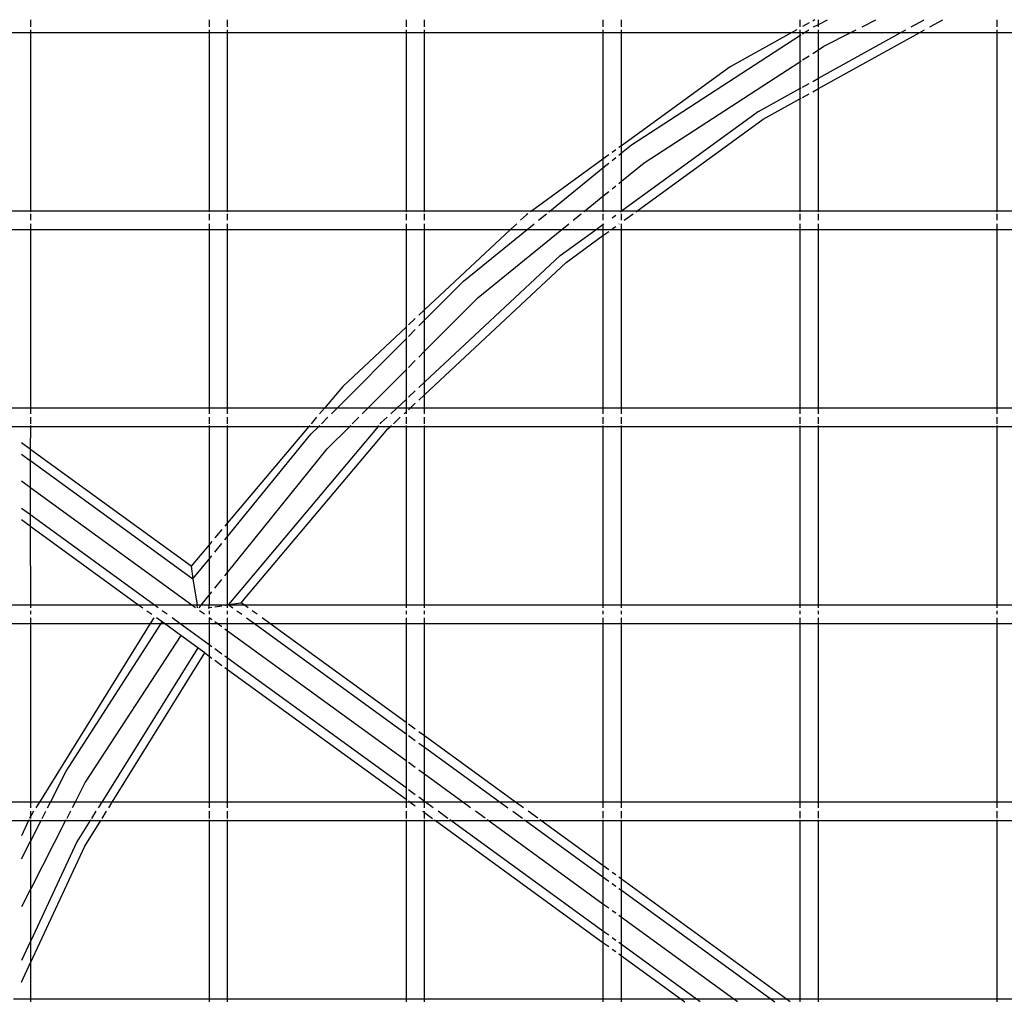
# Model space of a CAD drawing. Units: millimetres. Extents: x -5311 to 9329, y -6129 to 5347.
# Drawn here: x -467 to -213, y 204 to 458 of the extents above; entities that cross this region are included whole.
import ezdxf

# ---------------------------------------------------------------- set-up
doc = ezdxf.new("R2010")
doc.units = ezdxf.units.MM
doc.header["$MEASUREMENT"] = 0
doc.layers.add('DIMENSIONS', color=8, linetype='Continuous')
doc.layers.add('ES_Equipment', color=7, linetype='Continuous')
doc.styles.get("Standard").update_dxf_attribs({"font": 'arial.ttf'})
doc.dimstyles.new('ISO-25', dxfattribs={"dimtxt": 250, "dimasz": 250, "dimexe": 200, "dimexo": 0.625, "dimtad": 0, "dimdec": 0, "dimdsep": 46, "dimtxsty": 'Standard', "dimblk": 'ARCHTICK', "dimcen": 2.5, "dimdle": 200, "dimclrd": 256, "dimclre": 256, "dimclrt": 256, "dimadec": 0, "dimazin": 0, "dimtfac": 1, "dimtdec": 0, "dimtmove": 0, "dimatfit": 3, "dimfxl": 1, "dimarcsym": 0})

# ---------------------------------------------------------------- blocks, each defined once
blk = doc.blocks.new('_ArchTick')
at = {"color": 0, "linetype": 'ByBlock', "const_width": 0.15}
blk.add_lwpolyline([(-0.5, -0.5), (0.5, 0.5)], dxfattribs=at)
blk = doc.blocks.new('*D2')
at = {"layer": 'Defpoints', "color": 0, "transparency": 16777216}
for p in [(9128.68, 5147.46), (-3612.99, 822.73), (9128.68, -774.11)]:
    blk.add_point(p, dxfattribs=at)
at = {"layer": 'DIMENSIONS', "lineweight": -2, "transparency": 16777216}
for p, q in [((-3612.99, 823.36), (-3612.99, 5347.46)), ((9128.68, -773.49), (9128.68, 5347.46)), ((-3812.99, 5147.46), (2010.97, 5147.46)), ((9328.68, 5147.46), (3504.72, 5147.46))]:
    blk.add_line(p, q, dxfattribs=at)
at = {"layer": 'DIMENSIONS', "lineweight": -2, "transparency": 16777216, "xscale": 250, "yscale": 250, "zscale": 250, "rotation": 180}
blk.add_blockref('_ArchTick', (-3612.99, 5147.46), dxfattribs=at)
at = {"layer": 'DIMENSIONS', "lineweight": -2, "transparency": 16777216, "xscale": 250, "yscale": 250, "zscale": 250}
blk.add_blockref('_ArchTick', (9128.68, 5147.46), dxfattribs=at)
at = {"layer": 'DIMENSIONS', "transparency": 16777216, "insert": (2757.84, 5147.46), "char_height": 250, "attachment_point": 5}
blk.add_mtext('12742mm', dxfattribs=at)
blk = doc.blocks.new('*D1')
at = {"layer": 'Defpoints', "color": 0, "transparency": 16777216}
for p in [(186657.62, 16431.18), (182413.12, 6903.48), (189095.42, 6903.48)]:
    blk.add_point(p, dxfattribs=at)
at = {"layer": 'DIMENSIONS', "lineweight": -2, "transparency": 16777216}
for p, q in [((182413.12, 16631.18), (182413.12, 12328.85)), ((186657, 16431.18), (182213.12, 16431.18)), ((182413.12, 6703.48), (182413.12, 11005.81)), ((189094.79, 6903.48), (182213.12, 6903.48))]:
    blk.add_line(p, q, dxfattribs=at)
at = {"layer": 'DIMENSIONS', "lineweight": -2, "transparency": 16777216, "xscale": 250, "yscale": 250, "zscale": 250}
for p, rotation in [((182413.12, 16431.18), 90), ((182413.12, 6903.48), 270)]:
    blk.add_blockref('_ArchTick', p, dxfattribs=dict(at, rotation=rotation))
at = {"layer": 'DIMENSIONS', "transparency": 16777216, "insert": (182413.12, 11667.33), "char_height": 250, "attachment_point": 5, "rotation": 90}
blk.add_mtext('9528mm', dxfattribs=at)

msp = doc.modelspace()

# ---------------------------------------------------------------- linework, layer by layer
at = {"layer": 'ES_Equipment'}
for p, q in [((-464.34, 456.29), (-464.34, 458.11)), ((-418.31, 458.11), (-418.31, 456.29)), ((-413.54, 456.29), (-413.54, 458.11)), ((-367.51, 458.11), (-367.51, 456.29)), ((-362.74, 456.29), (-362.74, 458.11)), ((-316.71, 458.11), (-316.71, 456.29)), ((-311.94, 456.29), (-311.94, 458.11)), ((-265.91, 458.11), (-265.91, 456.29)), ((-263.53, 457.28), (-265.21, 456.35)), ((-262.03, 458.11), (-262.61, 457.79)), ((-261.14, 456.91), (-261.14, 458.11)), ((-261.14, 456.91), (-258.78, 458.11)), ((-249.88, 456.29), (-246.29, 458.11)), ((-237.18, 456.29), (-233.89, 458.11)), ((-232.35, 456.29), (-229.06, 458.11)), ((-215.11, 458.11), (-215.11, 456.29)), ((-469.11, 454.82), (-464.34, 454.82)), ((-464.34, 454.82), (-464.34, 455.52)), ((-464.34, 408.78), (-464.34, 454.82)), ((-464.34, 454.82), (-418.31, 454.82)), ((-418.31, 455.52), (-418.31, 454.82)), ((-418.31, 454.82), (-418.31, 408.78)), ((-418.31, 454.82), (-413.54, 454.82)), ((-413.54, 454.82), (-413.54, 455.52)), ((-413.54, 408.78), (-413.54, 454.82)), ((-413.54, 454.82), (-367.51, 454.82)), ((-367.51, 455.52), (-367.51, 454.82)), ((-367.51, 454.82), (-367.51, 408.78)), ((-367.51, 454.82), (-362.74, 454.82)), ((-362.74, 454.82), (-362.74, 455.52)), ((-362.74, 408.78), (-362.74, 454.82)), ((-362.74, 454.82), (-316.71, 454.82)), ((-316.71, 455.52), (-316.71, 454.82)), ((-316.71, 454.82), (-316.71, 422.18)), ((-316.71, 454.82), (-311.94, 454.82)), ((-311.94, 454.82), (-311.94, 455.52)), ((-311.94, 425.64), (-311.94, 454.82)), ((-311.94, 454.82), (-267.98, 454.82)), ((-267.98, 454.82), (-283.93, 445.99)), ((-266.72, 455.52), (-267.98, 454.82)), ((-267.98, 454.82), (-265.91, 454.82)), ((-265.91, 455.52), (-265.91, 454.82)), ((-265.91, 454.82), (-265.91, 454.03)), ((-265.91, 454.82), (-264.69, 454.82)), ((-265.21, 454.48), (-264.69, 454.82)), ((-264.69, 454.82), (-263.61, 455.52)), ((-264.69, 454.82), (-261.14, 454.82)), ((-262.37, 456.29), (-261.14, 456.91)), ((-261.14, 456.29), (-261.14, 456.91)), ((-261.14, 454.82), (-261.14, 455.52)), ((-261.14, 440.35), (-235.01, 454.82)), ((-261.14, 450.38), (-261.14, 454.82)), ((-261.14, 454.82), (-252.78, 454.82)), ((-261.14, 443.02), (-239.84, 454.82)), ((-259.78, 451.27), (-252.78, 454.82)), ((-252.78, 454.82), (-251.4, 455.52)), ((-252.78, 454.82), (-239.84, 454.82)), ((-239.84, 454.82), (-238.58, 455.52)), ((-239.84, 454.82), (-235.01, 454.82)), ((-235.01, 454.82), (-233.75, 455.52)), ((-235.01, 454.82), (-215.11, 454.82)), ((-215.11, 455.52), (-215.11, 454.82)), ((-215.11, 454.82), (-215.11, 408.78)), ((-215.11, 454.82), (-210.34, 454.82)), ((-309.38, 425.83), (-265.91, 454.03)), ((-265.91, 454.03), (-265.55, 454.26)), ((-265.91, 454.03), (-265.91, 447.3)), ((-262.61, 449.43), (-261.14, 450.38)), ((-261.14, 450.38), (-259.78, 451.27)), ((-261.14, 443.02), (-261.14, 450.38)), ((-306.06, 421.26), (-265.91, 447.3)), ((-265.91, 447.3), (-265.56, 447.52)), ((-265.91, 447.3), (-265.91, 440.39)), ((-265.21, 447.75), (-263.53, 448.84)), ((-283.93, 445.99), (-311.94, 425.64)), ((-262.61, 442.21), (-261.14, 443.02)), ((-261.14, 440.35), (-261.14, 443.02)), ((-276.61, 434.46), (-265.91, 440.39)), ((-265.91, 440.39), (-265.56, 440.58)), ((-265.91, 440.39), (-265.91, 437.71)), ((-265.21, 440.77), (-263.53, 441.7)), ((-262.61, 439.54), (-261.14, 440.35)), ((-261.14, 408.78), (-261.14, 440.35)), ((-275.35, 432.48), (-265.91, 437.71)), ((-265.91, 437.71), (-265.56, 437.91)), ((-265.91, 437.71), (-265.91, 408.78)), ((-265.21, 438.1), (-263.53, 439.03)), ((-276.61, 434.46), (-311.94, 408.78)), ((-307.98, 408.78), (-275.35, 432.48)), ((-313.41, 424.57), (-314.33, 423.91)), ((-311.94, 425.64), (-312.64, 425.13)), ((-311.94, 423.76), (-309.38, 425.83)), ((-311.94, 423.76), (-311.94, 425.64)), ((-316.71, 422.18), (-335.14, 408.78)), ((-315.24, 423.24), (-316.71, 422.18)), ((-316.71, 422.18), (-316.71, 419.9)), ((-314.33, 421.83), (-313.41, 422.56)), ((-312.64, 423.19), (-311.94, 423.76)), ((-311.94, 416.48), (-311.94, 423.76)), ((-330.41, 408.78), (-316.71, 419.9)), ((-316.71, 419.9), (-315.24, 421.09)), ((-316.71, 419.9), (-316.71, 412.62)), ((-311.94, 416.48), (-306.06, 421.26)), ((-314.33, 414.55), (-313.41, 415.29)), ((-312.64, 415.92), (-311.94, 416.48)), ((-311.94, 408.78), (-311.94, 416.48)), ((-321.44, 408.78), (-316.71, 412.62)), ((-316.71, 412.62), (-315.24, 413.81)), ((-316.71, 412.62), (-316.71, 408.78)), ((-464.34, 408.78), (-469.11, 408.78)), ((-464.34, 408.6), (-464.34, 408.78)), ((-418.31, 408.78), (-464.34, 408.78)), ((-464.34, 406.4), (-464.34, 408.08)), ((-418.31, 408.78), (-418.31, 408.6)), ((-413.54, 408.78), (-418.31, 408.78)), ((-418.31, 408.08), (-418.31, 406.4)), ((-413.54, 408.6), (-413.54, 408.78)), ((-367.51, 408.78), (-413.54, 408.78)), ((-413.54, 406.4), (-413.54, 408.08)), ((-367.51, 408.78), (-367.51, 408.6)), ((-362.74, 408.78), (-367.51, 408.78)), ((-367.51, 408.08), (-367.51, 406.4)), ((-362.74, 408.6), (-362.74, 408.78)), ((-335.14, 408.78), (-362.74, 408.78)), ((-362.74, 406.4), (-362.74, 408.08)), ((-336.43, 407.85), (-337.98, 406.4)), ((-336.1, 408.08), (-336.43, 407.85)), ((-335.14, 408.78), (-335.39, 408.6)), ((-330.41, 408.78), (-335.14, 408.78)), ((-333.35, 406.4), (-331.27, 408.08)), ((-330.64, 408.6), (-330.41, 408.78)), ((-321.44, 408.78), (-330.41, 408.78)), ((-324.38, 406.4), (-322.3, 408.08)), ((-321.67, 408.6), (-321.44, 408.78)), ((-316.71, 408.78), (-321.44, 408.78)), ((-316.71, 408.78), (-316.71, 408.6)), ((-311.94, 408.78), (-316.71, 408.78)), ((-316.71, 408.08), (-316.71, 406.4)), ((-314.33, 407.06), (-313.41, 407.72)), ((-312.2, 408.6), (-311.94, 408.78)), ((-311.94, 408.6), (-311.94, 408.78)), ((-307.98, 408.78), (-311.94, 408.78)), ((-311.94, 406.4), (-311.94, 408.08)), ((-311.25, 406.4), (-308.94, 408.08)), ((-308.23, 408.6), (-307.98, 408.78)), ((-265.91, 408.78), (-307.98, 408.78)), ((-265.91, 408.78), (-265.91, 408.6)), ((-261.14, 408.78), (-265.91, 408.78)), ((-265.91, 408.08), (-265.91, 406.4)), ((-261.14, 408.6), (-261.14, 408.78)), ((-215.11, 408.78), (-261.14, 408.78)), ((-261.14, 406.4), (-261.14, 408.08)), ((-215.11, 408.78), (-215.11, 408.6)), ((-210.34, 408.78), (-215.11, 408.78)), ((-215.11, 408.08), (-215.11, 406.4)), ((-469.11, 404.02), (-464.34, 404.02)), ((-464.34, 404.02), (-464.34, 405.49)), ((-464.34, 357.98), (-464.34, 404.02)), ((-464.34, 404.02), (-418.31, 404.02)), ((-418.31, 405.49), (-418.31, 404.02)), ((-418.31, 404.02), (-418.31, 357.98)), ((-418.31, 404.02), (-413.54, 404.02)), ((-413.54, 404.02), (-413.54, 405.49)), ((-413.54, 357.98), (-413.54, 404.02)), ((-413.54, 404.02), (-367.51, 404.02)), ((-367.51, 405.49), (-367.51, 404.02)), ((-367.51, 404.02), (-367.51, 378.83)), ((-367.51, 404.02), (-362.74, 404.02)), ((-362.74, 404.02), (-362.74, 405.49)), ((-340.53, 404.02), (-362.74, 383.28)), ((-362.74, 383.28), (-362.74, 404.02)), ((-362.74, 404.02), (-340.53, 404.02)), ((-352.69, 390.72), (-336.29, 404.02)), ((-348.9, 386.52), (-327.32, 404.02)), ((-338.95, 405.49), (-340.53, 404.02)), ((-340.53, 404.02), (-336.29, 404.02)), ((-336.29, 404.02), (-334.48, 405.48)), ((-336.29, 404.02), (-327.32, 404.02)), ((-327.72, 397.33), (-318.51, 404.02)), ((-327.32, 404.02), (-325.5, 405.49)), ((-327.32, 404.02), (-318.51, 404.02)), ((-318.51, 404.02), (-316.71, 405.33)), ((-318.51, 404.02), (-316.71, 404.02)), ((-316.71, 405.33), (-316.49, 405.49)), ((-316.71, 405.49), (-316.71, 405.33)), ((-316.71, 405.33), (-316.71, 404.02)), ((-316.71, 404.02), (-316.71, 402.44)), ((-316.71, 404.02), (-311.94, 404.02)), ((-314.33, 404.17), (-313.41, 404.83)), ((-312.64, 405.39), (-312.51, 405.49)), ((-311.94, 404.02), (-311.94, 405.49)), ((-311.94, 357.98), (-311.94, 404.02)), ((-311.94, 404.02), (-265.91, 404.02)), ((-265.91, 405.49), (-265.91, 404.02)), ((-265.91, 404.02), (-265.91, 357.98)), ((-265.91, 404.02), (-261.14, 404.02)), ((-261.14, 404.02), (-261.14, 405.49)), ((-261.14, 357.98), (-261.14, 404.02)), ((-261.14, 404.02), (-215.11, 404.02)), ((-215.11, 405.49), (-215.11, 404.02)), ((-215.11, 404.02), (-215.11, 357.98)), ((-215.11, 404.02), (-210.34, 404.02)), ((-326.23, 395.52), (-316.71, 402.44)), ((-316.71, 402.44), (-315.24, 403.51)), ((-316.71, 402.44), (-316.71, 357.98)), ((-327.72, 397.33), (-362.74, 364.63)), ((-362.74, 361.43), (-326.23, 395.52)), ((-362.74, 380.63), (-352.69, 390.72)), ((-362.74, 372.62), (-348.9, 386.52)), ((-365.13, 381.05), (-366.89, 379.41)), ((-362.74, 383.28), (-364.21, 381.9)), ((-362.74, 380.63), (-362.74, 383.28)), ((-367.51, 378.83), (-383.86, 363.56)), ((-367.32, 379), (-367.51, 378.83)), ((-367.51, 378.83), (-367.51, 375.85)), ((-364.21, 379.15), (-362.74, 380.63)), ((-362.74, 372.62), (-362.74, 380.63)), ((-367.51, 375.85), (-367.32, 376.03)), ((-366.89, 376.47), (-365.13, 378.24)), ((-385.3, 357.98), (-367.51, 375.85)), ((-367.51, 375.85), (-367.51, 367.84)), ((-364.21, 371.15), (-362.74, 372.62)), ((-362.74, 364.63), (-362.74, 372.62)), ((-366.89, 368.46), (-365.13, 370.23)), ((-377.33, 357.98), (-367.51, 367.84)), ((-367.51, 367.84), (-367.32, 368.03)), ((-367.51, 367.84), (-367.51, 360.18)), ((-383.86, 363.56), (-388.57, 357.98)), ((-364.21, 363.26), (-362.74, 364.63)), ((-362.74, 361.43), (-362.74, 364.63)), ((-366.89, 360.76), (-365.13, 362.41)), ((-364.21, 360.06), (-362.74, 361.43)), ((-362.74, 357.98), (-362.74, 361.43)), ((-369.87, 357.98), (-367.51, 360.18)), ((-367.51, 360.18), (-367.32, 360.35)), ((-367.51, 360.18), (-367.51, 357.98)), ((-366.44, 357.98), (-365.13, 359.21)), ((-464.34, 357.98), (-469.11, 357.98)), ((-464.34, 356.51), (-464.34, 357.98)), ((-418.31, 357.98), (-464.34, 357.98)), ((-464.34, 353.92), (-464.34, 355.6)), ((-418.31, 357.98), (-418.31, 356.51)), ((-413.54, 357.98), (-418.31, 357.98)), ((-418.31, 355.6), (-418.31, 353.92)), ((-413.54, 356.51), (-413.54, 357.98)), ((-388.57, 357.98), (-413.54, 357.98)), ((-413.54, 353.92), (-413.54, 355.6)), ((-390.58, 355.6), (-392, 353.92)), ((-388.57, 357.98), (-389.81, 356.51)), ((-389.35, 353.92), (-387.68, 355.6)), ((-385.3, 357.98), (-388.57, 357.98)), ((-386.77, 356.51), (-385.3, 357.98)), ((-377.33, 357.98), (-385.3, 357.98)), ((-381.38, 353.92), (-379.7, 355.6)), ((-378.8, 356.51), (-377.33, 357.98)), ((-369.87, 357.98), (-377.33, 357.98)), ((-373.89, 354.22), (-372.42, 355.6)), ((-371.44, 356.51), (-369.87, 357.98)), ((-370.79, 353.92), (-368.99, 355.6)), ((-367.51, 357.98), (-369.87, 357.98)), ((-368.01, 356.51), (-367.51, 356.99)), ((-367.51, 357.98), (-367.51, 356.99)), ((-366.44, 357.98), (-367.51, 357.98)), ((-367.51, 356.99), (-367.32, 357.15)), ((-367.51, 356.99), (-367.51, 356.51)), ((-367.51, 355.6), (-367.51, 353.92)), ((-366.89, 357.56), (-366.44, 357.98)), ((-362.74, 357.98), (-366.44, 357.98)), ((-362.74, 356.51), (-362.74, 357.98)), ((-316.71, 357.98), (-362.74, 357.98)), ((-362.74, 353.92), (-362.74, 355.6)), ((-316.71, 357.98), (-316.71, 356.51)), ((-311.94, 357.98), (-316.71, 357.98)), ((-316.71, 355.6), (-316.71, 353.92)), ((-311.94, 356.51), (-311.94, 357.98)), ((-265.91, 357.98), (-311.94, 357.98)), ((-311.94, 353.92), (-311.94, 355.6)), ((-265.91, 357.98), (-265.91, 356.51)), ((-261.14, 357.98), (-265.91, 357.98)), ((-265.91, 355.6), (-265.91, 353.92)), ((-261.14, 356.51), (-261.14, 357.98)), ((-215.11, 357.98), (-261.14, 357.98)), ((-261.14, 353.92), (-261.14, 355.6)), ((-215.11, 357.98), (-215.11, 356.51)), ((-210.34, 357.98), (-215.11, 357.98)), ((-215.11, 355.6), (-215.11, 353.92)), ((-469.11, 353.24), (-464.34, 353.24)), ((-464.38, 347.28), (-464.34, 353.22)), ((-464.34, 353.24), (-464.34, 353.53)), ((-464.34, 353.22), (-464.34, 353.24)), ((-464.34, 353.24), (-418.31, 353.24)), ((-418.31, 353.51), (-418.31, 353.24)), ((-418.31, 353.24), (-418.31, 322.73)), ((-418.31, 353.24), (-413.54, 353.24)), ((-413.54, 353.24), (-413.54, 353.51)), ((-413.54, 328.38), (-413.54, 353.24)), ((-413.54, 353.24), (-392.57, 353.24)), ((-392.57, 353.24), (-413.54, 328.38)), ((-374.72, 353.24), (-413.33, 307.29)), ((-392.34, 353.51), (-392.57, 353.24)), ((-392.57, 353.24), (-390.03, 353.24)), ((-392.04, 351.22), (-390.03, 353.24)), ((-390.03, 353.24), (-389.76, 353.5)), ((-390.03, 353.24), (-382.05, 353.24)), ((-387.83, 347.44), (-382.05, 353.24)), ((-382.05, 353.24), (-381.79, 353.5)), ((-382.05, 353.24), (-374.72, 353.24)), ((-374.72, 353.24), (-374.5, 353.5)), ((-374.72, 353.24), (-371.52, 353.24)), ((-374.15, 353.92), (-373.89, 354.22)), ((-372.19, 352.61), (-371.52, 353.24)), ((-371.52, 353.24), (-371.24, 353.5)), ((-371.52, 353.24), (-367.51, 353.24)), ((-367.51, 353.5), (-367.51, 353.24)), ((-367.51, 353.24), (-367.51, 307.18)), ((-367.51, 353.24), (-362.74, 353.24)), ((-362.74, 353.24), (-362.74, 353.5)), ((-362.74, 307.18), (-362.74, 353.24)), ((-362.74, 353.24), (-316.71, 353.24)), ((-316.71, 353.48), (-316.71, 353.24)), ((-316.71, 353.24), (-316.71, 307.18)), ((-316.71, 353.24), (-311.94, 353.24)), ((-311.94, 353.24), (-311.94, 353.48)), ((-311.94, 307.18), (-311.94, 353.24)), ((-311.94, 353.24), (-265.91, 353.23)), ((-265.91, 353.47), (-265.91, 353.23)), ((-265.91, 353.23), (-265.91, 307.18)), ((-265.91, 353.23), (-261.14, 353.23)), ((-261.14, 353.23), (-261.14, 353.47)), ((-261.14, 307.18), (-261.14, 353.23)), ((-261.14, 353.23), (-215.11, 353.23)), ((-215.11, 353.46), (-215.11, 353.23)), ((-215.11, 353.23), (-215.11, 307.18)), ((-215.11, 353.23), (-210.34, 353.23)), ((-413.54, 324.89), (-392.04, 351.22)), ((-410.03, 307.79), (-372.19, 352.61)), ((-464.38, 347.28), (-466.72, 348.98)), ((-466.72, 346.09), (-464.39, 344.39)), ((-464.39, 344.39), (-464.38, 347.28)), ((-422.98, 317.2), (-464.34, 347.25)), ((-413.54, 315.61), (-387.83, 347.44)), ((-464.39, 337.4), (-464.39, 344.39)), ((-464.34, 344.36), (-422.48, 313.94)), ((-464.39, 337.4), (-466.72, 339.1)), ((-464.39, 330.41), (-464.39, 337.4)), ((-422.8, 307.18), (-464.34, 337.37)), ((-464.39, 330.41), (-466.72, 332.1)), ((-464.38, 327.5), (-464.39, 330.41)), ((-432.42, 307.18), (-464.34, 330.37)), ((-466.72, 329.21), (-464.38, 327.5)), ((-413.54, 328.38), (-414.24, 327.55)), ((-413.54, 324.89), (-413.54, 328.38)), ((-464.34, 307.18), (-464.38, 327.5)), ((-464.34, 327.48), (-436.41, 307.18)), ((-415.01, 326.64), (-416.84, 324.48)), ((-418.31, 322.73), (-422.98, 317.2)), ((-417.61, 323.56), (-418.31, 322.73)), ((-418.31, 322.73), (-418.31, 319.06)), ((-416.84, 320.86), (-415.01, 323.09)), ((-414.24, 324.03), (-413.54, 324.89)), ((-413.54, 315.61), (-413.54, 324.89)), ((-422.48, 313.94), (-418.31, 319.06)), ((-418.31, 319.06), (-417.61, 319.91)), ((-418.31, 319.06), (-418.31, 309.71)), ((-422.98, 317.2), (-422.48, 313.94)), ((-414.24, 314.74), (-413.54, 315.61)), ((-413.54, 307.26), (-413.54, 315.61)), ((-422.48, 313.94), (-421.43, 307.18)), ((-416.84, 311.53), (-415.01, 313.79)), ((-418.31, 309.71), (-417.61, 310.57)), ((-420.35, 307.18), (-418.31, 309.71)), ((-418.31, 309.71), (-418.31, 307.18)), ((-413.33, 307.29), (-410.03, 307.79)), ((-409.19, 307.18), (-410.03, 307.79)), ((-464.34, 307.18), (-469.11, 307.18)), ((-464.34, 306.48), (-464.34, 307.18)), ((-436.41, 307.18), (-464.34, 307.18)), ((-464.34, 304.8), (-464.34, 305.71)), ((-436.41, 307.18), (-435.45, 306.48)), ((-432.42, 307.18), (-436.41, 307.18)), ((-434.39, 305.71), (-433.13, 304.8)), ((-431.46, 306.48), (-432.42, 307.18)), ((-422.8, 307.18), (-432.42, 307.18)), ((-429.15, 304.8), (-430.4, 305.71)), ((-421.84, 306.48), (-422.8, 307.18)), ((-421.43, 307.18), (-422.8, 307.18)), ((-421.32, 306.48), (-421.43, 307.18)), ((-420.35, 307.18), (-421.43, 307.18)), ((-420.91, 306.48), (-420.35, 307.18)), ((-419.52, 304.8), (-420.78, 305.71)), ((-418.31, 307.18), (-420.35, 307.18)), ((-418.53, 306.48), (-418.31, 306.48)), ((-414.24, 307.15), (-418.31, 307.18)), ((-418.31, 306.48), (-418.31, 307.18)), ((-418.31, 306.48), (-418.11, 306.55)), ((-418.31, 305.71), (-418.31, 304.8)), ((-418.11, 306.55), (-417.61, 306.63)), ((-416.84, 306.75), (-415.01, 307.03)), ((-414.24, 307.15), (-414.05, 307.18)), ((-414.05, 307.18), (-413.54, 307.26)), ((-413.54, 307.18), (-414.05, 307.18)), ((-413.54, 307.26), (-413.33, 307.29)), ((-413.54, 307.18), (-413.54, 307.26)), ((-413.54, 306.48), (-413.54, 307.18)), ((-413.17, 307.18), (-413.54, 307.18)), ((-413.54, 304.8), (-413.54, 305.71)), ((-413.33, 307.29), (-413.17, 307.18)), ((-413.17, 307.18), (-412.21, 306.48)), ((-409.19, 307.18), (-413.17, 307.18)), ((-411.15, 305.71), (-409.9, 304.8)), ((-408.23, 306.48), (-409.19, 307.18)), ((-367.51, 307.18), (-409.19, 307.18)), ((-405.91, 304.8), (-407.17, 305.71)), ((-367.51, 307.18), (-367.51, 306.48)), ((-362.74, 307.18), (-367.51, 307.18)), ((-367.51, 305.71), (-367.51, 304.8)), ((-362.74, 306.48), (-362.74, 307.18)), ((-316.71, 307.18), (-362.74, 307.18)), ((-362.74, 304.8), (-362.74, 305.71)), ((-316.71, 307.18), (-316.71, 306.48)), ((-311.94, 307.18), (-316.71, 307.18)), ((-316.71, 305.71), (-316.71, 304.8)), ((-311.94, 306.48), (-311.94, 307.18)), ((-265.91, 307.18), (-311.94, 307.18)), ((-311.94, 304.8), (-311.94, 305.71)), ((-265.91, 307.18), (-265.91, 306.48)), ((-261.14, 307.18), (-265.91, 307.18)), ((-265.91, 305.71), (-265.91, 304.8)), ((-261.14, 306.48), (-261.14, 307.18)), ((-215.11, 307.18), (-261.14, 307.18)), ((-261.14, 304.8), (-261.14, 305.71)), ((-215.11, 307.18), (-215.11, 306.48)), ((-210.34, 307.18), (-215.11, 307.18)), ((-215.11, 305.71), (-215.11, 304.8)), ((-469.11, 302.42), (-464.34, 302.42)), ((-464.34, 302.42), (-464.34, 303.89)), ((-464.34, 256.38), (-464.34, 302.42)), ((-464.34, 302.42), (-433.52, 302.42)), ((-433.52, 302.42), (-462.11, 256.38)), ((-455.18, 264.32), (-430.66, 302.42)), ((-432.61, 303.89), (-433.52, 302.42)), ((-433.52, 302.42), (-430.66, 302.42)), ((-430.4, 302.82), (-431.88, 303.89)), ((-430.66, 302.42), (-430.4, 302.82)), ((-430.66, 302.42), (-429.85, 302.42)), ((-429.85, 302.42), (-430.4, 302.82)), ((-425.63, 299.35), (-429.85, 302.42)), ((-429.85, 302.42), (-425.87, 302.42)), ((-425.87, 302.42), (-427.89, 303.89)), ((-418.31, 296.93), (-425.87, 302.42)), ((-425.87, 302.42), (-418.31, 302.42)), ((-418.31, 303.89), (-418.31, 302.42)), ((-418.31, 302.42), (-418.31, 296.93)), ((-418.31, 302.42), (-416.24, 302.42)), ((-417.61, 303.41), (-418.27, 303.89)), ((-416.24, 302.42), (-416.84, 302.85)), ((-415.01, 301.53), (-416.24, 302.42)), ((-416.24, 302.42), (-413.54, 302.42)), ((-413.54, 302.42), (-413.54, 303.89)), ((-413.54, 300.46), (-413.54, 302.42)), ((-413.54, 302.42), (-406.62, 302.42)), ((-408.64, 303.89), (-406.62, 302.42)), ((-406.62, 302.42), (-367.51, 274)), ((-406.62, 302.42), (-402.63, 302.42)), ((-402.63, 302.42), (-404.66, 303.89)), ((-367.51, 276.9), (-402.63, 302.42)), ((-402.63, 302.42), (-367.51, 302.42)), ((-367.51, 303.89), (-367.51, 302.42)), ((-367.51, 302.42), (-367.51, 276.9)), ((-367.51, 302.42), (-362.74, 302.42)), ((-362.74, 302.42), (-362.74, 303.89)), ((-362.74, 273.44), (-362.74, 302.42)), ((-362.74, 302.42), (-316.71, 302.42)), ((-316.71, 303.89), (-316.71, 302.42)), ((-316.71, 302.42), (-316.71, 256.38)), ((-316.71, 302.42), (-311.94, 302.42)), ((-311.94, 302.42), (-311.94, 303.89)), ((-311.94, 256.38), (-311.94, 302.42)), ((-311.94, 302.42), (-265.91, 302.42)), ((-265.91, 303.89), (-265.91, 302.42)), ((-265.91, 302.42), (-265.91, 256.38)), ((-265.91, 302.42), (-261.14, 302.42)), ((-261.14, 302.42), (-261.14, 303.89)), ((-261.14, 256.38), (-261.14, 302.42)), ((-261.14, 302.42), (-215.11, 302.42)), ((-215.11, 303.89), (-215.11, 302.42)), ((-215.11, 302.42), (-215.11, 256.38)), ((-215.11, 302.42), (-210.34, 302.42)), ((-413.54, 300.46), (-414.24, 300.96)), ((-367.51, 267.01), (-413.54, 300.46)), ((-413.54, 293.46), (-413.54, 300.46)), ((-425.63, 299.35), (-450.28, 261.48)), ((-421.22, 296.15), (-425.63, 299.35)), ((-421.22, 296.15), (-446.03, 256.38)), ((-443.31, 256.38), (-419.43, 294.85)), ((-419.43, 294.85), (-421.22, 296.15)), ((-419.43, 294.85), (-418.31, 294.03)), ((-417.61, 296.42), (-418.31, 296.93)), ((-418.31, 296.93), (-418.31, 294.03)), ((-415.01, 294.53), (-416.84, 295.86)), ((-418.31, 294.03), (-417.61, 293.52)), ((-418.31, 294.03), (-418.31, 256.38)), ((-416.84, 292.96), (-415.01, 291.64)), ((-413.54, 293.46), (-414.24, 293.97)), ((-367.51, 260.02), (-413.54, 293.46)), ((-413.54, 290.57), (-413.54, 293.46)), ((-414.24, 291.08), (-413.54, 290.57)), ((-413.54, 290.57), (-367.51, 257.12)), ((-413.54, 256.38), (-413.54, 290.57)), ((-367.32, 276.77), (-367.51, 276.9)), ((-367.51, 276.9), (-367.51, 274)), ((-365.13, 275.17), (-366.91, 276.46)), ((-362.74, 273.44), (-364.21, 274.51)), ((-367.51, 274), (-367.32, 273.87)), ((-367.51, 274), (-367.51, 267.01)), ((-366.91, 273.57), (-365.13, 272.27)), ((-339.27, 256.38), (-362.74, 273.44)), ((-362.74, 270.54), (-362.74, 273.44)), ((-364.21, 271.61), (-362.74, 270.54)), ((-362.74, 270.54), (-343.25, 256.38)), ((-362.74, 263.55), (-362.74, 270.54)), ((-367.32, 266.88), (-367.51, 267.01)), ((-367.51, 267.01), (-367.51, 260.02)), ((-459.24, 256.38), (-455.18, 264.32)), ((-365.13, 265.28), (-366.91, 266.57)), ((-362.74, 263.55), (-364.21, 264.62)), ((-352.88, 256.38), (-362.74, 263.55)), ((-362.74, 256.56), (-362.74, 263.55)), ((-450.28, 261.48), (-452.9, 256.38)), ((-367.32, 259.88), (-367.51, 260.02)), ((-367.51, 260.02), (-367.51, 257.12)), ((-365.13, 258.29), (-366.91, 259.58)), ((-367.51, 257.12), (-367.32, 256.99)), ((-367.51, 257.12), (-367.51, 256.38)), ((-366.91, 256.69), (-366.49, 256.38)), ((-362.74, 256.56), (-364.21, 257.62)), ((-362.5, 256.38), (-362.74, 256.56)), ((-362.74, 256.38), (-362.74, 256.56)), ((-464.34, 256.38), (-469.11, 256.38)), ((-464.34, 254.91), (-464.34, 256.38)), ((-462.11, 256.38), (-464.34, 256.38)), ((-463.59, 254), (-464.34, 252.79)), ((-464.34, 252.79), (-464.34, 254)), ((-462.11, 256.38), (-463.03, 254.91)), ((-459.24, 256.38), (-462.11, 256.38)), ((-461.4, 252.16), (-460.46, 254)), ((-459.99, 254.91), (-459.24, 256.38)), ((-452.9, 256.38), (-459.24, 256.38)), ((-454.11, 254), (-455.06, 252.16)), ((-452.9, 256.38), (-453.65, 254.91)), ((-446.03, 256.38), (-452.9, 256.38)), ((-447.52, 254), (-448.66, 252.16)), ((-446.03, 256.38), (-446.95, 254.91)), ((-443.31, 256.38), (-446.03, 256.38)), ((-445.93, 252.16), (-444.79, 254)), ((-444.22, 254.91), (-443.31, 256.38)), ((-418.31, 256.38), (-443.31, 256.38)), ((-418.31, 256.38), (-418.31, 254.91)), ((-413.54, 256.38), (-418.31, 256.38)), ((-418.31, 254), (-418.31, 252.17)), ((-413.54, 254.91), (-413.54, 256.38)), ((-367.51, 256.38), (-413.54, 256.38)), ((-413.54, 252.17), (-413.54, 254)), ((-367.51, 256.38), (-367.51, 254.91)), ((-366.49, 256.38), (-367.51, 256.38)), ((-367.51, 254), (-367.51, 252.19)), ((-366.49, 256.38), (-365.13, 255.39)), ((-362.74, 256.38), (-366.49, 256.38)), ((-363.21, 254), (-362.74, 253.66)), ((-362.74, 254.91), (-362.74, 256.38)), ((-362.5, 256.38), (-362.74, 256.38)), ((-362.74, 253.66), (-362.74, 254)), ((-360.48, 254.91), (-362.5, 256.38)), ((-352.88, 256.38), (-362.5, 256.38)), ((-356.74, 252.19), (-359.23, 254)), ((-350.86, 254.91), (-352.88, 256.38)), ((-343.25, 256.38), (-352.88, 256.38)), ((-347.12, 252.2), (-349.6, 254)), ((-343.25, 256.38), (-341.23, 254.91)), ((-339.27, 256.38), (-343.25, 256.38)), ((-339.98, 254), (-337.5, 252.2)), ((-337.24, 254.91), (-339.27, 256.38)), ((-316.71, 256.38), (-339.27, 256.38)), ((-333.52, 252.2), (-335.99, 254)), ((-316.71, 256.38), (-316.71, 254.91)), ((-311.94, 256.38), (-316.71, 256.38)), ((-316.71, 254), (-316.71, 252.21)), ((-311.94, 254.91), (-311.94, 256.38)), ((-265.91, 256.38), (-311.94, 256.38)), ((-311.94, 252.21), (-311.94, 254)), ((-265.91, 256.38), (-265.91, 254.91)), ((-261.14, 256.38), (-265.91, 256.38)), ((-265.91, 254), (-265.91, 252.23)), ((-261.14, 254.91), (-261.14, 256.38)), ((-215.11, 256.38), (-261.14, 256.38)), ((-261.14, 252.23), (-261.14, 254)), ((-215.11, 256.38), (-215.11, 254.91)), ((-210.34, 256.38), (-215.11, 256.38)), ((-215.11, 254), (-215.11, 252.24)), ((-469.11, 251.62), (-464.9, 251.62)), ((-464.9, 251.62), (-466.72, 247.72)), ((-464.82, 251.8), (-464.9, 251.62)), ((-464.9, 251.62), (-464.34, 251.62)), ((-464.39, 252.71), (-464.65, 252.16)), ((-464.34, 252.16), (-464.34, 252.79)), ((-464.34, 251.62), (-464.34, 251.8)), ((-455.33, 251.62), (-464.34, 234.02)), ((-464.34, 246.41), (-464.34, 251.62)), ((-464.34, 251.62), (-461.68, 251.62)), ((-464.34, 246.41), (-461.68, 251.62)), ((-461.68, 251.62), (-461.59, 251.8)), ((-461.68, 251.62), (-455.33, 251.62)), ((-455.24, 251.8), (-455.33, 251.62)), ((-455.33, 251.62), (-449, 251.62)), ((-449, 251.62), (-452.42, 246.13)), ((-450.37, 245.01), (-446.27, 251.62)), ((-448.89, 251.8), (-449, 251.62)), ((-449, 251.62), (-446.27, 251.62)), ((-446.27, 251.62), (-446.15, 251.8)), ((-446.27, 251.62), (-418.31, 251.62)), ((-418.31, 251.8), (-418.31, 251.62)), ((-418.31, 251.62), (-418.31, 205.58)), ((-418.31, 251.62), (-413.54, 251.62)), ((-413.54, 251.62), (-413.54, 251.8)), ((-413.54, 205.58), (-413.54, 251.62)), ((-413.54, 251.62), (-367.51, 251.62)), ((-367.51, 251.8), (-367.51, 251.62)), ((-367.51, 251.62), (-367.51, 205.58)), ((-367.51, 251.62), (-362.74, 251.62)), ((-362.74, 252.19), (-362.74, 253.66)), ((-362.74, 253.66), (-360.72, 252.19)), ((-362.74, 251.62), (-362.74, 251.8)), ((-362.74, 205.58), (-362.74, 251.62)), ((-362.74, 251.62), (-359.93, 251.62)), ((-360.18, 251.8), (-359.93, 251.62)), ((-359.93, 251.62), (-316.71, 220.21)), ((-359.93, 251.62), (-355.95, 251.62)), ((-355.95, 251.62), (-356.2, 251.8)), ((-316.71, 223.11), (-355.95, 251.62)), ((-355.95, 251.62), (-346.32, 251.62)), ((-346.32, 251.62), (-346.57, 251.8)), ((-316.71, 230.1), (-346.32, 251.62)), ((-346.32, 251.62), (-336.7, 251.62)), ((-336.95, 251.8), (-336.7, 251.62)), ((-336.7, 251.62), (-316.71, 237.09)), ((-336.7, 251.62), (-332.71, 251.62)), ((-332.71, 251.62), (-332.96, 251.8)), ((-316.71, 239.99), (-332.71, 251.62)), ((-332.71, 251.62), (-316.71, 251.62)), ((-316.71, 251.8), (-316.71, 251.62)), ((-316.71, 251.62), (-316.71, 239.99)), ((-316.71, 251.62), (-311.94, 251.62)), ((-311.94, 251.62), (-311.94, 251.8)), ((-311.94, 236.53), (-311.94, 251.62)), ((-311.94, 251.62), (-265.91, 251.62)), ((-265.91, 251.8), (-265.91, 251.62)), ((-265.91, 251.62), (-265.91, 205.58)), ((-265.91, 251.62), (-261.14, 251.62)), ((-261.14, 251.62), (-261.14, 251.8)), ((-261.14, 205.58), (-261.14, 251.62)), ((-261.14, 251.62), (-215.11, 251.62)), ((-215.11, 251.8), (-215.11, 251.62)), ((-215.11, 251.62), (-215.11, 205.58)), ((-215.11, 251.62), (-210.34, 251.62)), ((-464.34, 234.02), (-464.34, 246.41)), ((-466.72, 241.76), (-464.39, 246.32)), ((-452.42, 246.13), (-464.34, 220.61)), ((-464.34, 215.08), (-450.37, 245.01)), ((-315.24, 238.92), (-316.71, 239.99)), ((-316.71, 239.99), (-316.71, 237.09)), ((-316.71, 237.09), (-315.24, 236.02)), ((-316.71, 237.09), (-316.71, 230.1)), ((-313.41, 237.6), (-314.33, 238.26)), ((-311.94, 236.53), (-312.64, 237.04)), ((-269.35, 205.58), (-311.94, 236.53)), ((-311.94, 233.63), (-311.94, 236.53)), ((-464.39, 233.93), (-466.72, 229.36)), ((-464.34, 220.61), (-464.34, 234.02)), ((-314.33, 235.36), (-313.41, 234.7)), ((-312.64, 234.14), (-311.94, 233.63)), ((-311.94, 233.63), (-273.33, 205.58)), ((-311.94, 226.64), (-311.94, 233.63)), ((-315.24, 229.03), (-316.71, 230.1)), ((-316.71, 230.1), (-316.71, 223.11)), ((-313.41, 227.71), (-314.33, 228.37)), ((-311.94, 226.64), (-312.64, 227.15)), ((-282.96, 205.58), (-311.94, 226.64)), ((-311.94, 219.65), (-311.94, 226.64)), ((-315.24, 222.04), (-316.71, 223.11)), ((-316.71, 223.11), (-316.71, 220.21)), ((-313.41, 220.72), (-314.33, 221.38)), ((-464.39, 220.51), (-466.72, 215.51)), ((-464.34, 215.08), (-464.34, 220.61)), ((-316.71, 220.21), (-315.24, 219.14)), ((-316.71, 220.21), (-316.71, 205.58)), ((-314.33, 218.48), (-313.41, 217.82)), ((-311.94, 219.65), (-312.64, 220.15)), ((-292.58, 205.58), (-311.94, 219.65)), ((-311.94, 216.75), (-311.94, 219.65)), ((-312.64, 217.26), (-311.94, 216.75)), ((-311.94, 216.75), (-296.57, 205.58)), ((-311.94, 205.58), (-311.94, 216.75)), ((-466.72, 209.98), (-464.39, 214.98)), ((-464.34, 205.58), (-464.34, 215.08)), ((-464.34, 205.58), (-468.78, 205.58)), ((-464.34, 204.88), (-464.34, 205.58)), ((-418.31, 205.58), (-464.34, 205.58)), ((-418.31, 205.58), (-418.31, 204.88)), ((-413.54, 205.58), (-418.31, 205.58)), ((-413.54, 204.88), (-413.54, 205.58)), ((-367.51, 205.58), (-413.54, 205.58)), ((-367.51, 205.58), (-367.51, 204.88)), ((-362.74, 205.58), (-367.51, 205.58)), ((-362.74, 204.88), (-362.74, 205.58)), ((-316.71, 205.58), (-362.74, 205.58)), ((-316.71, 205.58), (-316.71, 204.88)), ((-311.94, 205.58), (-316.71, 205.58)), ((-311.94, 204.88), (-311.94, 205.58)), ((-296.57, 205.58), (-311.94, 205.58)), ((-296.57, 205.58), (-295.61, 204.88)), ((-292.58, 205.58), (-296.57, 205.58)), ((-291.62, 204.88), (-292.58, 205.58)), ((-282.96, 205.58), (-292.58, 205.58)), ((-282, 204.88), (-282.96, 205.58)), ((-273.33, 205.58), (-282.96, 205.58)), ((-273.33, 205.58), (-272.37, 204.88)), ((-269.35, 205.58), (-273.33, 205.58)), ((-268.39, 204.88), (-269.35, 205.58)), ((-265.91, 205.58), (-269.35, 205.58)), ((-265.91, 205.58), (-265.91, 204.88)), ((-261.14, 205.58), (-265.91, 205.58)), ((-261.14, 204.88), (-261.14, 205.58)), ((-215.11, 205.58), (-261.14, 205.58)), ((-215.11, 205.58), (-215.11, 204.88)), ((-210.34, 205.58), (-215.11, 205.58))]:
    msp.add_line(p, q, dxfattribs=at)

# ---------------------------------------------------------------- dimensions: what is measured, and where the dimension line sits
at = {"layer": 'DIMENSIONS'}
dim = msp.add_linear_dim(base=(9128.68, 5147.46), p1=(-3612.99, 822.73), p2=(9128.68, -774.11), dimstyle='ISO-25', override={"dimpost": 'mm'}, dxfattribs=at)
dim.commit()
dim.dimension.update_dxf_attribs({"geometry": '*D2', "text_midpoint": (2757.84, 5147.46)})
dim = msp.add_linear_dim(base=(-5110.53, -5928.5), p1=(-866.04, 3599.2), p2=(1571.76, -5928.5), angle=90, dimstyle='ISO-25', override={"dimpost": 'mm'}, dxfattribs=at)
dim.commit()
dim.dimension.update_dxf_attribs({"geometry": '*D1', "text_midpoint": (-5110.53, -1164.65), "insert": (-187523.66, -12831.98)})

doc.saveas('drawing.dxf')
